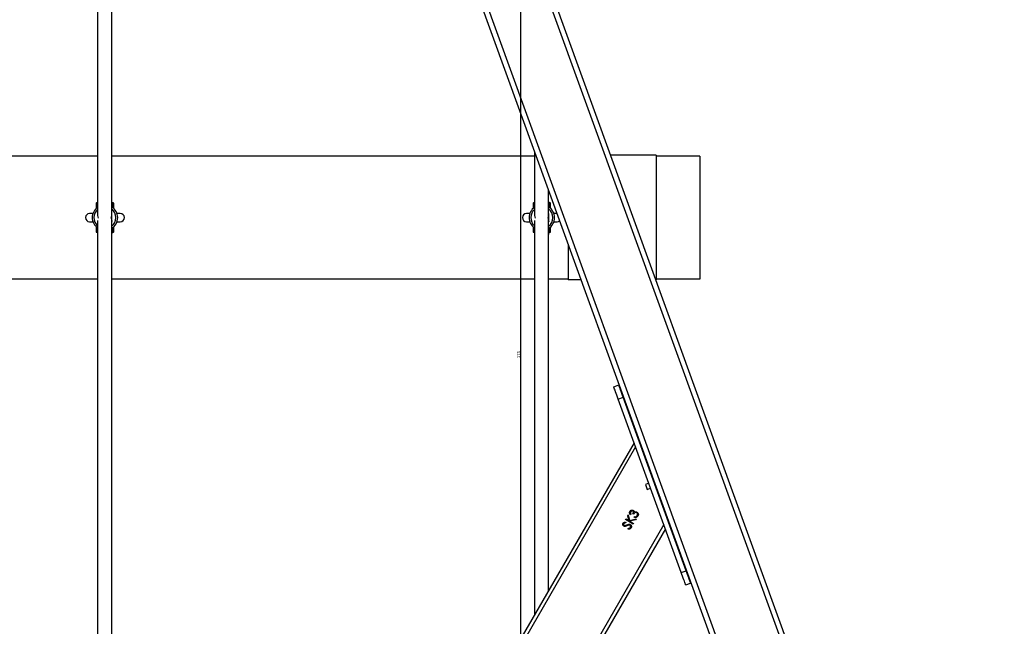
# Model space of a CAD drawing. Units: millimetres. Extents: x 7629 to 8644, y 164 to 617.
# Drawn here: x 8055 to 8167, y 417 to 486 of the extents above; entities that cross this region are included whole.
import ezdxf

# ---------------------------------------------------------------- set-up
doc = ezdxf.new("R2010")
doc.units = ezdxf.units.MM
doc.header["$PDSIZE"] = -1
doc.layers.add('SLD-0', color=179, linetype='Continuous')
doc.styles.add('SLDTEXTSTYLE0', font='TXT', dxfattribs={"width": 0.75})
doc.dimstyles.new('SLDDIMSTYLE0', dxfattribs={"dimtxt": 0.35, "dimasz": 0.3556, "dimexe": 0, "dimexo": 0.0625, "dimgap": 0.0875, "dimtad": 1, "dimrnd": 1e-09, "dimzin": 12, "dimdsep": 46, "dimtxsty": 'SLDTEXTSTYLE0', "dimblk1": 'CLOSED', "dimblk2": 'CLOSED', "dimsah": 1, "dimcen": 0.09, "dimadec": 0, "dimazin": 3, "dimtfac": 1, "dimtofl": 0, "dimtmove": 0, "dimatfit": 3, "dimldrblk": 'CLOSED', "dimfxl": 1, "dimfrac": 2, "dimtolj": 1, "dimtzin": 12, "dimarcsym": 0})

# ---------------------------------------------------------------- blocks, each defined once
blk = doc.blocks.new('_CLOSED')
at = {"color": 0, "linetype": 'ByBlock', "lineweight": -2}
for p, q in [((-1, 0.166667), (0, 0)), ((-1, 0.166667), (-1, -0.166667)), ((0, 0), (-1, -0.166667)), ((0, 0), (-1, 0))]:
    blk.add_line(p, q, dxfattribs=at)
blk = doc.blocks.new('*D17')
at = {"layer": 'Defpoints', "color": 0}
for p in [(8111.86, 552.1), (8401.06, 552.1), (8401.06, 377.1)]:
    blk.add_point(p, dxfattribs=at)
at = {"layer": 'SLD-0', "color": 0, "lineweight": -2}
for p, q in [((8401, 552.1), (8111.86, 552.1)), ((8111.86, 377.46), (8111.86, 551.75)), ((8401, 377.1), (8111.86, 377.1))]:
    blk.add_line(p, q, dxfattribs=at)
at = {"layer": 'SLD-0', "color": 0, "lineweight": -2, "xscale": 0.3556, "yscale": 0.3556, "zscale": 0.3556}
for p, rotation in [((8111.86, 552.1), 90.00000000000031), ((8111.86, 377.1), 270.0000000000003)]:
    blk.add_blockref('_CLOSED', p, dxfattribs=dict(at, rotation=rotation))
at = {"layer": 'SLD-0', "color": 0, "insert": (8111.43, 448.01), "char_height": 0.35, "attachment_point": 2, "rotation": 90, "style": 'SLDTEXTSTYLE0'}
blk.add_mtext('\\A1;175', dxfattribs=at)
blk = doc.blocks.new('*D19')
at = {"color": 0, "linetype": 'Continuous', "lineweight": -2}
for p, q in [((7772.48, 616.98), (7772.48, 259.79)), ((8257.64, 312.07), (8257.64, 259.79)), ((7772.84, 259.79), (8257.28, 259.79))]:
    blk.add_line(p, q, dxfattribs=at)
at = {"layer": 'Defpoints', "color": 0}
for p in [(7772.48, 617.04), (8257.64, 312.13), (8257.64, 259.79)]:
    blk.add_point(p, dxfattribs=at)
at = {"color": 0, "lineweight": -2, "xscale": 0.3556, "yscale": 0.3556, "zscale": 0.3556, "rotation": 180}
blk.add_blockref('_CLOSED', (7772.48, 259.79), dxfattribs=at)
at = {"color": 0, "lineweight": -2, "xscale": 0.3556, "yscale": 0.3556, "zscale": 0.3556}
blk.add_blockref('_CLOSED', (8257.64, 259.79), dxfattribs=at)
at = {"color": 0, "lineweight": 18, "insert": (8030.34, 294.87), "char_height": 35, "attachment_point": 2, "style": 'SLDTEXTSTYLE0'}
blk.add_mtext('\\A1;485', dxfattribs=at)

msp = doc.modelspace()

# ---------------------------------------------------------------- linework, layer by layer
at = {"color": 7, "linetype": 'Continuous', "lineweight": 25}
for p, q in [((8081.136, 560.055), (8150.443, 369.115)), ((8081.774, 560.055), (8151.081, 369.115)), ((8089.008, 560.055), (8158.315, 369.115)), ((8089.646, 560.055), (8158.954, 369.115)), ((8063.673, 532.141), (8063.673, 463.839)), ((8065.273, 463.829), (8065.273, 532.143)), ((8113.423, 471.104), (8113.423, 463.839)), ((8063.673, 470.605), (8015.523, 470.605)), ((8113.423, 470.605), (8065.273, 470.605)), ((8127.255, 470.705), (8122.079, 470.705)), ((8127.255, 470.705), (8127.255, 456.505)), ((8132.255, 470.605), (8127.255, 470.605)), ((8132.255, 470.605), (8132.255, 456.605)), ((8115.023, 463.829), (8115.023, 466.696)), ((8065.305, 465.316), (8065.273, 465.488)), ((8115.055, 465.316), (8115.023, 465.488)), ((8063.506, 465.23), (8063.506, 465.162)), ((8063.506, 465.162), (8063.506, 464.656)), ((8063.656, 465.28), (8063.556, 465.28)), ((8063.556, 465.28), (8063.556, 465.21)), ((8063.656, 465.21), (8063.556, 465.21)), ((8063.556, 465.21), (8063.556, 464.701)), ((8063.656, 465.21), (8063.656, 465.28)), ((8063.656, 464.78), (8063.656, 465.21)), ((8065.453, 465.28), (8065.353, 465.28)), ((8065.353, 465.28), (8065.353, 465.21)), ((8065.453, 465.21), (8065.353, 465.21)), ((8065.353, 465.21), (8065.353, 464.78)), ((8065.453, 465.21), (8065.453, 465.28)), ((8065.453, 464.701), (8065.453, 465.21)), ((8065.503, 465.162), (8065.503, 465.23)), ((8065.503, 464.656), (8065.503, 465.162)), ((8113.256, 465.23), (8113.256, 465.162)), ((8113.256, 465.162), (8113.256, 464.656)), ((8113.406, 465.28), (8113.306, 465.28)), ((8113.306, 465.28), (8113.306, 465.21)), ((8113.406, 465.21), (8113.306, 465.21)), ((8113.306, 465.21), (8113.306, 464.701)), ((8113.406, 465.21), (8113.406, 465.28)), ((8113.406, 464.78), (8113.406, 465.21)), ((8115.203, 465.28), (8115.103, 465.28)), ((8115.103, 465.28), (8115.103, 465.21)), ((8115.203, 465.21), (8115.103, 465.21)), ((8115.103, 465.21), (8115.103, 464.78)), ((8115.203, 465.21), (8115.203, 465.28)), ((8115.203, 464.701), (8115.203, 465.21)), ((8115.253, 465.162), (8115.253, 465.23)), ((8115.253, 464.656), (8115.253, 465.162)), ((8063.133, 464.075), (8062.755, 464.075)), ((8062.755, 463.135), (8063.133, 463.135)), ((8063.673, 463.272), (8063.673, 395.097)), ((8065.266, 463.35), (8065.305, 463.303)), ((8065.273, 463.942), (8065.294, 464.035)), ((8065.273, 463.921), (8065.287, 463.962)), ((8065.273, 463.868), (8065.305, 463.906)), ((8065.273, 395.099), (8065.273, 463.411)), ((8065.273, 463.266), (8065.294, 463.174)), ((8066.255, 464.075), (8065.876, 464.075)), ((8065.876, 463.135), (8066.255, 463.135)), ((8112.883, 464.075), (8112.505, 464.075)), ((8112.505, 463.135), (8112.883, 463.135)), ((8113.423, 463.272), (8113.423, 418.393)), ((8115.016, 463.35), (8115.055, 463.303)), ((8115.023, 463.942), (8115.044, 464.035)), ((8115.023, 463.921), (8115.037, 463.962)), ((8115.023, 463.868), (8115.055, 463.906)), ((8115.023, 421.158), (8115.023, 463.411)), ((8115.023, 463.266), (8115.044, 463.174)), ((8115.975, 464.075), (8115.626, 464.075)), ((8115.626, 463.135), (8116.005, 463.135)), ((8063.506, 462.553), (8063.506, 462.047)), ((8063.506, 462.047), (8063.506, 461.98)), ((8063.556, 462.508), (8063.556, 461.999)), ((8063.656, 461.999), (8063.556, 461.999)), ((8063.556, 461.999), (8063.556, 461.93)), ((8063.656, 461.999), (8063.656, 462.429)), ((8063.656, 461.93), (8063.656, 461.999)), ((8065.353, 462.429), (8065.353, 461.999)), ((8065.453, 461.999), (8065.353, 461.999)), ((8065.353, 461.999), (8065.353, 461.93)), ((8065.453, 461.999), (8065.453, 462.508)), ((8065.453, 461.93), (8065.453, 461.999)), ((8065.503, 462.047), (8065.503, 462.553)), ((8065.503, 461.98), (8065.503, 462.047)), ((8113.256, 462.553), (8113.256, 462.047)), ((8113.256, 462.047), (8113.256, 461.98)), ((8113.306, 462.508), (8113.306, 461.999)), ((8113.406, 461.999), (8113.306, 461.999)), ((8113.306, 461.999), (8113.306, 461.93)), ((8113.406, 461.999), (8113.406, 462.429)), ((8113.406, 461.93), (8113.406, 461.999)), ((8115.103, 462.429), (8115.103, 461.999)), ((8115.203, 461.999), (8115.103, 461.999)), ((8115.103, 461.999), (8115.103, 461.93)), ((8115.203, 461.999), (8115.203, 462.508)), ((8115.203, 461.93), (8115.203, 461.999)), ((8115.253, 462.047), (8115.253, 462.553)), ((8115.253, 461.98), (8115.253, 462.047)), ((8063.556, 461.93), (8063.656, 461.93)), ((8065.353, 461.93), (8065.453, 461.93)), ((8113.306, 461.93), (8113.406, 461.93)), ((8115.103, 461.93), (8115.203, 461.93)), ((8117.255, 460.548), (8117.255, 456.505)), ((8063.673, 456.605), (8015.523, 456.605)), ((8113.423, 456.605), (8065.273, 456.605)), ((8117.255, 456.605), (8115.023, 456.605)), ((8118.722, 456.505), (8117.255, 456.505)), ((8127.255, 456.505), (8127.233, 456.505)), ((8132.255, 456.605), (8127.255, 456.605)), ((8122.444, 444.355), (8123.008, 444.56)), ((8122.956, 442.945), (8123.52, 443.15)), ((8130.121, 423.206), (8122.956, 442.945)), ((8130.685, 423.41), (8123.52, 443.15)), ((8124.757, 437.984), (8084.807, 368.927)), ((8124.935, 437.493), (8085.269, 368.927)), ((8126.436, 433.357), (8126.06, 433.221)), ((8126.06, 433.221), (8126.265, 432.657)), ((8126.265, 432.657), (8126.641, 432.793)), ((8124.027, 429.659), (8124.091, 429.77)), ((8124.148, 429.108), (8124.027, 429.659)), ((8124.091, 429.77), (8124.233, 429.12)), ((8124.403, 429.849), (8124.358, 429.771)), ((8124.713, 429.847), (8124.624, 429.898)), ((8124.772, 429.487), (8124.817, 429.565)), ((8128.142, 428.658), (8093.587, 368.927)), ((8123.773, 429.221), (8123.818, 429.298)), ((8124.639, 428.72), (8123.773, 429.221)), ((8123.788, 428.96), (8123.801, 428.859)), ((8123.818, 429.298), (8124.148, 429.108)), ((8124.233, 429.12), (8124.976, 429.303)), ((8124.916, 429.199), (8124.266, 429.039)), ((8124.266, 429.039), (8124.684, 428.798)), ((8124.684, 428.798), (8124.639, 428.72)), ((8124.976, 429.303), (8124.916, 429.199)), ((8128.32, 428.167), (8094.049, 368.927)), ((8124.074, 428.128), (8124.072, 428.227)), ((8130.121, 423.206), (8130.685, 423.41)), ((8130.633, 421.796), (8131.197, 422))]:
    msp.add_line(p, q, dxfattribs=at)
at = {"color": 7, "linetype": 'Continuous', "lineweight": 25, "flags": 128}
for points in [[(8063.673, 465.277), (8063.666, 465.279), (8063.656, 465.28)], [(8063.673, 465.207), (8063.666, 465.209), (8063.656, 465.21)], [(8065.303, 465.233), (8065.275, 465.062), (8065.273, 465.057)], [(8065.303, 465.165), (8065.275, 465.002), (8065.273, 464.996)], [(8113.423, 465.277), (8113.416, 465.279), (8113.406, 465.28)], [(8113.423, 465.207), (8113.416, 465.209), (8113.406, 465.21)], [(8115.053, 465.233), (8115.025, 465.062), (8115.023, 465.057)], [(8115.053, 465.165), (8115.025, 465.002), (8115.023, 464.996)], [(8063.673, 462.002), (8063.666, 462), (8063.656, 461.999)], [(8065.303, 462.044), (8065.275, 462.207), (8065.273, 462.213)], [(8065.273, 462.153), (8065.275, 462.147), (8065.303, 461.977)], [(8113.423, 462.002), (8113.416, 462), (8113.406, 461.999)], [(8115.053, 462.044), (8115.025, 462.207), (8115.023, 462.213)], [(8115.023, 462.153), (8115.025, 462.147), (8115.053, 461.977)], [(8063.656, 461.93), (8063.666, 461.931), (8063.673, 461.933)], [(8113.406, 461.93), (8113.416, 461.931), (8113.423, 461.933)], [(8122.956, 442.945), (8122.876, 443.166), (8122.798, 443.381), (8122.723, 443.586), (8122.655, 443.774), (8122.594, 443.942), (8122.542, 444.086), (8122.5, 444.202), (8122.469, 444.286), (8122.45, 444.338), (8122.444, 444.355)], [(8123.52, 443.15), (8123.44, 443.371), (8123.362, 443.586), (8123.287, 443.79), (8123.219, 443.979), (8123.158, 444.147), (8123.106, 444.291), (8123.064, 444.406), (8123.033, 444.491), (8123.014, 444.543), (8123.008, 444.56)], [(8130.633, 421.796), (8130.626, 421.813), (8130.608, 421.865), (8130.577, 421.949), (8130.535, 422.065), (8130.483, 422.209), (8130.422, 422.377), (8130.353, 422.565), (8130.279, 422.77), (8130.201, 422.985), (8130.121, 423.206)], [(8131.197, 422), (8131.19, 422.018), (8131.172, 422.069), (8131.141, 422.154), (8131.099, 422.27), (8131.047, 422.413), (8130.986, 422.582), (8130.917, 422.77), (8130.843, 422.975), (8130.765, 423.19), (8130.685, 423.41)]]:
    msp.add_lwpolyline(points, dxfattribs=at)
at = {"color": 7, "linetype": 'Continuous', "lineweight": 25}
for centre, radius, start, end in [((8064.505, 463.605), 1.45, 124.99996, 235.00004), ((8064.505, 463.605), 1.25, 131.70903, 228.29097), ((8063.556, 465.23), 0.05, 90, 180), ((8063.555, 465.161), 0.0489, 88.74116, 178.83177), ((8064.505, 463.605), 1.45, 301.99683, 58.00317), ((8064.505, 463.605), 1.25, 307.92663, 52.07337), ((8065.353, 465.23), 0.05, 90, 176.62771), ((8065.352, 465.161), 0.0491, 88.87239, 175.30886), ((8065.453, 465.23), 0.05, 0, 90), ((8065.455, 465.161), 0.0489, 1.17632, 91.25075), ((8114.255, 463.605), 1.45, 124.99996, 235.00004), ((8114.255, 463.605), 1.25, 131.70903, 228.29097), ((8113.306, 465.23), 0.05, 90, 180), ((8113.305, 465.161), 0.0489, 88.74139, 178.82472), ((8114.255, 463.605), 1.45, 301.99683, 58.00317), ((8114.255, 463.605), 1.25, 307.92663, 52.07337), ((8115.103, 465.23), 0.05, 90, 176.62771), ((8115.102, 465.161), 0.0491, 88.86135, 175.31989), ((8115.203, 465.23), 0.05, 0, 90), ((8115.205, 465.161), 0.0489, 1.17528, 91.25861), ((8062.755, 463.605), 0.47, 90, 270), ((8064.275, 463.83), 0.602, 180.13608, 207.89968), ((8064.673, 463.83), 0.601, 332.79707, 359.882), ((8064.676, 463.41), 0.597, 0.0874, 20.58444), ((8065.353, 463.605), 0.1, 160.52878, 199.47122), ((8064.505, 463.905), 0.8, 340.52878, 15.81777), ((8064.505, 463.305), 0.8, 343.82055, 19.47122), ((8066.255, 463.605), 0.47, 270, 90), ((8112.505, 463.605), 0.47, 90, 270), ((8114.024, 463.83), 0.601, 180.12805, 207.90312), ((8114.423, 463.83), 0.601, 332.79707, 359.882), ((8114.427, 463.41), 0.596, 0.08203, 20.59297), ((8115.103, 463.605), 0.1, 160.52878, 199.47122), ((8114.255, 463.905), 0.8, 340.52878, 16.17945), ((8114.255, 463.305), 0.8, 343.82055, 19.47122), ((8116.005, 463.605), 0.47, 270, 306.25566), ((8063.555, 462.048), 0.0489, 181.16823, 271.25884), ((8063.556, 461.98), 0.05, 180, 270), ((8065.352, 462.048), 0.0491, 184.69114, 271.12761), ((8065.353, 461.98), 0.05, 183.37229, 270), ((8065.455, 462.048), 0.0489, 268.74925, 358.82368), ((8065.453, 461.98), 0.05, 270, 0), ((8113.305, 462.048), 0.0489, 181.17528, 271.25861), ((8113.306, 461.98), 0.05, 180, 270), ((8115.102, 462.048), 0.0491, 184.68011, 271.13865), ((8115.103, 461.98), 0.05, 183.37229, 270), ((8115.205, 462.048), 0.0489, 268.74139, 358.82472), ((8115.203, 461.98), 0.05, 270, 0)]:
    msp.add_arc(centre, radius, start, end, dxfattribs=at)
for points, knots in [([(8065.305, 465.258), (8065.305, 465.26), (8065.305, 465.285), (8065.304, 465.345), (8065.285, 465.4), (8065.273, 465.432)], [0, 0, 0, 0, 0.0367024, 0.4214484, 1, 1, 1, 1]), ([(8065.305, 465.251), (8065.305, 465.281), (8065.305, 465.329), (8065.305, 465.321), (8065.305, 465.318)], [0, 0, 0, 0, 0.6160882, 1, 1, 1, 1]), ([(8115.055, 465.258), (8115.055, 465.26), (8115.055, 465.285), (8115.054, 465.345), (8115.035, 465.4), (8115.023, 465.432)], [0, 0, 0, 0, 0.0367026, 0.4214475, 1, 1, 1, 1]), ([(8115.055, 465.251), (8115.055, 465.281), (8115.055, 465.329), (8115.055, 465.321), (8115.055, 465.318)], [0, 0, 0, 0, 0.6160882, 1, 1, 1, 1]), ([(8065.305, 464.806), (8065.305, 464.807), (8065.305, 464.921), (8065.305, 465.093), (8065.305, 465.263)], [0, 0, 0, 0, 0.009827, 1, 1, 1, 1]), ([(8115.055, 464.806), (8115.055, 464.807), (8115.055, 464.921), (8115.055, 465.093), (8115.055, 465.263)], [0, 0, 0, 0, 0.009827, 1, 1, 1, 1]), ([(8065.292, 463.215), (8065.292, 463.218), (8065.29, 463.241), (8065.281, 463.267), (8065.273, 463.29)], [0, 0, 0, 0, 0.1112358, 1, 1, 1, 1]), ([(8115.042, 463.215), (8115.042, 463.218), (8115.04, 463.241), (8115.031, 463.267), (8115.023, 463.29)], [0, 0, 0, 0, 0.1112346, 1, 1, 1, 1]), ([(8065.305, 461.951), (8065.305, 461.949), (8065.305, 461.924), (8065.304, 461.864), (8065.285, 461.81), (8065.273, 461.777)], [0, 0, 0, 0, 0.0367019, 0.421325, 1, 1, 1, 1]), ([(8065.305, 461.948), (8065.305, 462.111), (8065.305, 462.285), (8065.305, 462.401), (8065.305, 462.409)], [0, 0, 0, 0, 0.93116961, 1, 1, 1, 1]), ([(8065.305, 461.889), (8065.305, 461.886), (8065.305, 461.873), (8065.305, 461.921), (8065.305, 461.958)], [0, 0, 0, 0, 0.2178532, 1, 1, 1, 1]), ([(8115.055, 461.951), (8115.055, 461.949), (8115.055, 461.924), (8115.054, 461.864), (8115.035, 461.81), (8115.023, 461.777)], [0, 0, 0, 0, 0.0367018, 0.4213196, 1, 1, 1, 1]), ([(8115.055, 461.948), (8115.055, 462.111), (8115.055, 462.285), (8115.055, 462.401), (8115.055, 462.409)], [0, 0, 0, 0, 0.93116961, 1, 1, 1, 1]), ([(8115.055, 461.889), (8115.055, 461.886), (8115.055, 461.873), (8115.055, 461.921), (8115.055, 461.958)], [0, 0, 0, 0, 0.2178532, 1, 1, 1, 1]), ([(8065.273, 461.692), (8065.278, 461.706), (8065.302, 461.774), (8065.304, 461.847), (8065.305, 461.905)], [0, 0, 0, 0, 0.20644, 1, 1, 1, 1]), ([(8115.023, 461.692), (8115.028, 461.706), (8115.052, 461.774), (8115.054, 461.847), (8115.055, 461.905)], [0, 0, 0, 0, 0.2064475, 1, 1, 1, 1]), ([(8124.358, 429.771), (8124.331, 429.8), (8124.276, 429.859), (8124.24, 429.967), (8124.244, 430.072), (8124.272, 430.129), (8124.285, 430.157)], [0, 0, 0, 0, 0.2802818, 0.5596941, 0.7797522, 1, 1, 1, 1]), ([(8124.285, 430.157), (8124.309, 430.19), (8124.357, 430.256), (8124.461, 430.307), (8124.568, 430.317), (8124.627, 430.292), (8124.656, 430.28)], [0, 0, 0, 0, 0.28007266, 0.55987256, 0.78010145, 1, 1, 1, 1]), ([(8124.375, 430.107), (8124.363, 430.083), (8124.341, 430.036), (8124.343, 429.94), (8124.38, 429.883), (8124.403, 429.849)], [0, 0, 0, 0, 0.2806186, 0.560382, 1, 1, 1, 1]), ([(8124.611, 430.202), (8124.586, 430.211), (8124.535, 430.228), (8124.441, 430.195), (8124.4, 430.14), (8124.375, 430.107)], [0, 0, 0, 0, 0.2788719, 0.5600051, 1, 1, 1, 1]), ([(8124.624, 429.898), (8124.648, 429.95), (8124.684, 430.027), (8124.674, 430.128), (8124.646, 430.178), (8124.623, 430.194), (8124.611, 430.202)], [0, 0, 0, 0, 0.4994065, 0.7490035, 0.8745238, 1, 1, 1, 1]), ([(8124.656, 430.28), (8124.676, 430.267), (8124.714, 430.241), (8124.762, 430.171), (8124.771, 430.112), (8124.776, 430.076)], [0, 0, 0, 0, 0.2805469, 0.5608421, 1, 1, 1, 1]), ([(8125.05, 430.007), (8125.034, 430.015), (8125.003, 430.03), (8124.933, 430.034), (8124.846, 430.009), (8124.771, 429.933), (8124.732, 429.876), (8124.713, 429.847)], [0, 0, 0, 0, 0.1252279, 0.2505004, 0.4992651, 0.7490558, 1, 1, 1, 1]), ([(8125.194, 429.628), (8125.167, 429.591), (8125.115, 429.515), (8124.994, 429.46), (8124.875, 429.456), (8124.806, 429.477), (8124.772, 429.487)], [0, 0, 0, 0, 0.2798896, 0.5590118, 0.7792783, 1, 1, 1, 1]), ([(8124.776, 430.076), (8124.798, 430.09), (8124.838, 430.115), (8124.884, 430.123), (8124.904, 430.127)], [0, 0, 0, 0, 0.5598321, 1, 1, 1, 1]), ([(8124.817, 429.565), (8124.846, 429.558), (8124.899, 429.546), (8124.952, 429.558), (8124.975, 429.564)], [0, 0, 0, 0, 0.5606858, 1, 1, 1, 1]), ([(8124.904, 430.127), (8124.94, 430.128), (8125.005, 430.13), (8125.062, 430.102), (8125.088, 430.089)], [0, 0, 0, 0, 0.5594404, 1, 1, 1, 1]), ([(8124.975, 429.564), (8125.005, 429.579), (8125.059, 429.608), (8125.092, 429.659), (8125.106, 429.681)], [0, 0, 0, 0, 0.5586703, 1, 1, 1, 1]), ([(8125.106, 429.681), (8125.121, 429.712), (8125.152, 429.774), (8125.149, 429.873), (8125.116, 429.958), (8125.072, 429.991), (8125.05, 430.007)], [0, 0, 0, 0, 0.2805952, 0.5601471, 0.780295, 1, 1, 1, 1]), ([(8125.088, 430.089), (8125.127, 430.059), (8125.205, 429.997), (8125.251, 429.862), (8125.244, 429.733), (8125.211, 429.663), (8125.194, 429.628)], [0, 0, 0, 0, 0.2793261, 0.5587905, 0.7792766, 1, 1, 1, 1]), ([(8123.587, 428.484), (8123.558, 428.506), (8123.501, 428.549), (8123.469, 428.646), (8123.473, 428.738), (8123.496, 428.789), (8123.508, 428.814)], [0, 0, 0, 0, 0.2794831, 0.5588233, 0.7793765, 1, 1, 1, 1]), ([(8123.508, 428.814), (8123.526, 428.839), (8123.562, 428.89), (8123.662, 428.944), (8123.74, 428.954), (8123.788, 428.96)], [0, 0, 0, 0, 0.2797954, 0.5594843, 1, 1, 1, 1]), ([(8123.592, 428.754), (8123.583, 428.736), (8123.566, 428.699), (8123.568, 428.641), (8123.589, 428.592), (8123.615, 428.573), (8123.628, 428.564)], [0, 0, 0, 0, 0.2803164, 0.5598187, 0.7798991, 1, 1, 1, 1]), ([(8123.747, 428.456), (8123.715, 428.454), (8123.66, 428.45), (8123.609, 428.474), (8123.587, 428.484)], [0, 0, 0, 0, 0.5597973, 1, 1, 1, 1]), ([(8123.801, 428.859), (8123.755, 428.853), (8123.692, 428.844), (8123.623, 428.799), (8123.602, 428.769), (8123.592, 428.754)], [0, 0, 0, 0, 0.55981772, 0.77988888, 1, 1, 1, 1]), ([(8123.628, 428.564), (8123.641, 428.558), (8123.666, 428.546), (8123.717, 428.542), (8123.752, 428.551), (8123.773, 428.556)], [0, 0, 0, 0, 0.2798079, 0.5598066, 1, 1, 1, 1]), ([(8123.947, 428.53), (8123.91, 428.513), (8123.846, 428.483), (8123.777, 428.465), (8123.747, 428.456)], [0, 0, 0, 0, 0.5603955, 1, 1, 1, 1]), ([(8123.773, 428.556), (8123.802, 428.568), (8123.854, 428.589), (8123.904, 428.612), (8123.927, 428.623)], [0, 0, 0, 0, 0.5598899, 1, 1, 1, 1]), ([(8123.927, 428.623), (8123.962, 428.638), (8124.033, 428.669), (8124.137, 428.698), (8124.239, 428.701), (8124.296, 428.677), (8124.324, 428.665)], [0, 0, 0, 0, 0.2805227, 0.5606959, 0.7805486, 1, 1, 1, 1]), ([(8124.175, 428.606), (8124.131, 428.596), (8124.052, 428.578), (8123.979, 428.545), (8123.947, 428.53)], [0, 0, 0, 0, 0.5595267, 1, 1, 1, 1]), ([(8124.072, 428.227), (8124.127, 428.23), (8124.202, 428.234), (8124.289, 428.282), (8124.314, 428.316), (8124.326, 428.334)], [0, 0, 0, 0, 0.5593367, 0.779808, 1, 1, 1, 1]), ([(8124.278, 428.588), (8124.259, 428.596), (8124.226, 428.61), (8124.191, 428.607), (8124.175, 428.606)], [0, 0, 0, 0, 0.5590059, 1, 1, 1, 1]), ([(8124.326, 428.334), (8124.337, 428.358), (8124.359, 428.407), (8124.358, 428.485), (8124.329, 428.549), (8124.295, 428.575), (8124.278, 428.588)], [0, 0, 0, 0, 0.280178, 0.56002879, 0.78011363, 1, 1, 1, 1]), ([(8124.324, 428.665), (8124.356, 428.64), (8124.422, 428.589), (8124.457, 428.476), (8124.457, 428.37), (8124.429, 428.311), (8124.415, 428.282)], [0, 0, 0, 0, 0.27916135, 0.55905828, 0.77944591, 1, 1, 1, 1]), ([(8124.415, 428.282), (8124.393, 428.252), (8124.35, 428.192), (8124.228, 428.131), (8124.132, 428.129), (8124.074, 428.128)], [0, 0, 0, 0, 0.2798791, 0.5597047, 1, 1, 1, 1])]:
    msp.add_open_spline(points, degree=3, knots=knots, dxfattribs=at)

# ---------------------------------------------------------------- dimensions: what is measured, and where the dimension line sits
at = {"color": 7, "linetype": 'Continuous', "lineweight": 18}
dim = msp.add_linear_dim(base=(8257.639, 259.787), p1=(7772.48, 617.04), p2=(8257.639, 312.13), angle=0, dimstyle='SLDDIMSTYLE0', override={"dimtxt": 35, "dimdec": 0}, dxfattribs=at)
dim.commit()
dim.dimension.update_dxf_attribs({"geometry": '*D19', "text_midpoint": (8030.338, 259.787), "dimtype": 160})
at = {"layer": 'SLD-0', "color": 7}
dim = msp.add_linear_dim(base=(8111.863, 552.105), p1=(8401.059, 377.105), p2=(8401.059, 552.105), angle=270, dimstyle='SLDDIMSTYLE0', dxfattribs=at)
dim.commit()
dim.dimension.update_dxf_attribs({"geometry": '*D17', "text_midpoint": (8111.863, 448.014), "dimtype": 160})

doc.saveas('drawing.dxf')
